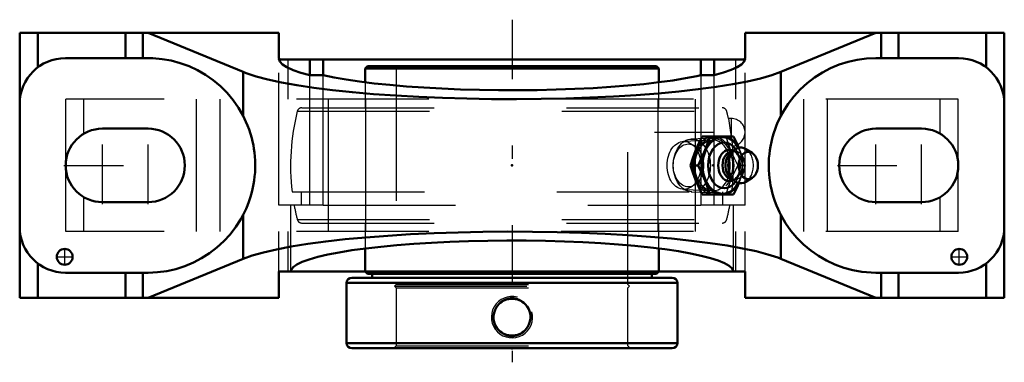
# Model space of a CAD drawing. Units: inches. Extents: x -3.72 to 3.72, y -1.49 to 1.1.
import ezdxf

# ---------------------------------------------------------------- set-up
doc = ezdxf.new("R2010")
doc.units = ezdxf.units.IN
doc.header["$MEASUREMENT"] = 0
doc.linetypes.add('Center', pattern=[1.5, 0.45, -0.5, 0.05, -0.5])
doc.linetypes.add('Dashed', pattern=[2, 1, -1])
for name, color, linetype, lineweight in [('AM_4', 7, 'Continuous', 50), ('AM_5', 3, 'Continuous', 25), ('AM_7', 7, 'Center', 25), ('AM_9', 6, 'Dashed', 25), ('ConnectionPoints', 7, 'Continuous', 50)]:
    doc.layers.add(name, color=color, linetype=linetype, lineweight=lineweight)

# ---------------------------------------------------------------- blocks, each defined once
blk = doc.blocks.new('2_405015E_Inch_0_in_131844_4')
at = {"layer": 'AM_4'}
for p, q in [((1.6739, 0.2188), (1.4374, 0.2188)), ((1.6811, 0.1169), (1.6493, 0.0909)), ((1.6666, 0.105), (1.6652, 0.105)), ((1.8148, 0.0939), (1.7674, 0.1235)), ((1.406, 0), (1.3481, 0)), ((1.6493, -0.0909), (1.6811, -0.1169)), ((1.6652, -0.105), (1.6666, -0.105)), ((1.7674, -0.1235), (1.8148, -0.0939)), ((1.6739, -0.2187), (1.4374, -0.2187))]:
    blk.add_line(p, q, dxfattribs=at)
for points in [[(1.3863, 0.1094), (1.4103, 0.1641), (1.4374, 0.2188)], [(1.4953, 0.2188), (1.4778, 0.1643), (1.457, 0.1094)], [(1.7151, 0.1328), (1.7009, 0.1641), (1.6739, 0.2188)], [(1.3481, 0), (1.3656, 0.0544), (1.3863, 0.1094)], [(1.457, 0.1094), (1.433, 0.0547), (1.406, 0)], [(1.3863, -0.1094), (1.3657, -0.0547), (1.3481, 0)], [(1.406, 0), (1.4329, -0.0544), (1.457, -0.1094)], [(1.4374, -0.2187), (1.4105, -0.1643), (1.3863, -0.1094)], [(1.457, -0.1094), (1.4777, -0.1641), (1.4953, -0.2187)], [(1.6739, -0.2187), (1.7008, -0.1643), (1.715, -0.1329)]]:
    blk.add_lwpolyline(points, dxfattribs=at)
for centre, major_axis, start_param, end_param in [((1.591, 0), (0, -0.2188), 2.225899, 7.198879), ((1.591, 0), (0, -0.2137), 2.237937, 7.186841), ((1.6039, 0), (0, -0.1725), 2.364301, 7.060477), ((1.6424, 0), (0, -0.1188), 2.765372, 6.659406), ((1.6652, 0), (0, -0.105), 3.141593, 6.283185), ((1.6864, 0), (0, -0.105), 3.665191, 5.759587), ((1.7289, 0), (0, -0.135), 2.725679, 6.699099)]:
    blk.add_ellipse(centre, major_axis=major_axis, ratio=0.707107, start_param=start_param, end_param=end_param, dxfattribs=at)
blk.add_ellipse((1.7854, 0), major_axis=(0, -0.1027), ratio=0.707107, dxfattribs=at)
at = {"layer": 'AM_9'}
for p, q in [((1.5157, 0.2057), (1.3545, 0.1985)), ((1.6864, 0.105), (1.6666, 0.105)), ((1.6971, 0.0949), (1.6784, 0.1074)), ((1.7249, 0.1094), (1.7151, 0.1328)), ((1.7632, 0), (1.7053, 0)), ((1.7253, 0.0193), (1.7243, 0.028)), ((1.7243, -0.028), (1.7253, -0.0193)), ((1.6666, -0.105), (1.6864, -0.105)), ((1.6784, -0.1074), (1.6971, -0.0949)), ((1.715, -0.1329), (1.7249, -0.1094)), ((1.3545, -0.1985), (1.5157, -0.2057))]:
    blk.add_line(p, q, dxfattribs=at)
for points in [[(1.616, 0.2188), (1.6335, 0.1643), (1.6542, 0.1094)], [(1.6542, 0.1094), (1.6783, 0.0547), (1.7053, 0)], [(1.7632, 0), (1.7457, 0.0544), (1.7249, 0.1094)], [(1.7053, 0), (1.6784, -0.0544), (1.6542, -0.1094)], [(1.7249, -0.1094), (1.7456, -0.0547), (1.7632, 0)], [(1.6542, -0.1094), (1.6336, -0.1641), (1.616, -0.2187)]]:
    blk.add_lwpolyline(points, dxfattribs=at)
for centre, major_axis in [((1.3589, 0), (0, -0.1986)), ((1.3329, 0), (0, 0.1619)), ((1.5203, 0), (0, -0.2188)), ((1.5203, 0), (0, -0.2058))]:
    blk.add_ellipse(centre, major_axis=major_axis, ratio=0.707107, dxfattribs=at)
for centre, major_axis, start_param, end_param in [((1.6864, 0), (0, -0.105), 5.759587, 9.948377), ((1.6652, 0), (0, -0.105), 0, 3.141593), ((1.6424, 0), (0, -0.1188), 0.376221, 2.765372), ((1.6039, 0), (0, -0.1725), 0.777291, 2.364301), ((1.591, 0), (0, -0.2137), 0.903655, 2.237937), ((1.591, 0), (0, -0.2187), 0.915694, 2.225899), ((1.7289, 0), (0, -0.135), 0.415914, 2.725679)]:
    blk.add_ellipse(centre, major_axis=major_axis, ratio=0.707107, start_param=start_param, end_param=end_param, dxfattribs=at)
blk = doc.blocks.new('3_131920_0_in_131844_4')
at = {"layer": 'AM_4'}
for p, q in [((-1.0926, 0.75), (-1.11, 0.7326)), ((-1.0926, 0.75), (1.0926, 0.75)), ((1.11, 0.7326), (1.0926, 0.75)), ((-1.11, 0.7326), (1.11, 0.7326)), ((-1.11, 0.7326), (-1.11, 0.6275)), ((1.11, 0.6275), (1.11, 0.7326)), ((-1.11, -0.6275), (-1.11, -0.8001)), ((1.11, -0.8001), (1.11, -0.6275)), ((-1.11, -0.8001), (1.11, -0.8001)), ((-1.11, -0.8001), (-1.0926, -0.8175)), ((-1.0926, -0.8175), (1.0926, -0.8175)), ((-1.0571, -0.8175), (-1.0571, -0.8488)), ((1.0571, -0.8488), (1.0571, -0.8175)), ((1.0926, -0.8175), (1.11, -0.8001)), ((-1.25, -0.8878), (1.25, -0.8878)), ((-1.25, -0.8878), (-1.25, -1.3409)), ((-1.2109, -0.8488), (1.2109, -0.8488)), ((1.25, -1.3409), (1.25, -0.8878)), ((-1.25, -1.3409), (1.25, -1.3409)), ((-1.2109, -1.38), (1.2109, -1.38))]:
    blk.add_line(p, q, dxfattribs=at)
for points in [[(-0.0993, -1.0479), (-0.0876, -1.0361), (-0.0743, -1.0257), (-0.0542, -1.0143), (-0.0318, -1.0063), (-0.0101, -1.0027), (0.0126, -1.0029), (0.0335, -1.0068), (0.0541, -1.0142), (0.0729, -1.0247), (0.0902, -1.0385), (0.0993, -1.0479)], [(-0.0993, -1.2433), (-0.1143, -1.2253), (-0.1261, -1.205), (-0.1342, -1.183), (-0.1386, -1.1599), (-0.139, -1.1365), (-0.1356, -1.1134), (-0.1283, -1.0912), (-0.1174, -1.0706), (-0.0993, -1.0479)], [(0.0993, -1.0479), (0.1143, -1.066), (0.1261, -1.0863), (0.1342, -1.1083), (0.1386, -1.1313), (0.139, -1.1547), (0.1356, -1.1779), (0.1283, -1.2), (0.1174, -1.2207), (0.0993, -1.2433)], [(0.0993, -1.2433), (0.0876, -1.2551), (0.0743, -1.2656), (0.0542, -1.277), (0.0318, -1.285), (0.0101, -1.2885), (-0.0126, -1.2883), (-0.0335, -1.2845), (-0.0541, -1.277), (-0.0729, -1.2665), (-0.0902, -1.2528), (-0.0993, -1.2433)]]:
    blk.add_lwpolyline(points, dxfattribs=at)
for centre, radius, start, end in [((-1.2109, -0.8878), 0.0391, 90, 180), ((1.2109, -0.8878), 0.0391, 0, 90), ((0, -1.1456), 0.1394, 44.52689, 135.47311), ((0, -1.1456), 0.1394, 224.52689, 315.47311), ((-1.2109, -1.3409), 0.0391, 180, 270), ((1.2109, -1.3409), 0.0391, 270, 0)]:
    blk.add_arc(centre, radius, start, end, dxfattribs=at)
at = {"layer": 'AM_5'}
blk.add_arc((0, -1.1456), 0.1562, 75, 15, dxfattribs=at)
at = {"layer": 'AM_7'}
blk.add_line((1.0775, 0.25), (1.7933, 0.25), dxfattribs=at)
at = {"layer": 'AM_9'}
for p, q in [((-0.8924, 0.75), (-0.875, 0.7326)), ((0.875, 0.7326), (0.8924, 0.75)), ((-0.875, 0.7326), (-0.875, -0.8989)), ((0.875, -0.8989), (0.875, 0.7326)), ((-1.11, 0.6275), (-1.11, 0.435)), ((1.11, 0.435), (1.11, 0.6275)), ((-1.6226, 0.4087), (1.6226, 0.4087)), ((-1.5888, 0.435), (1.5888, 0.435)), ((1.6353, 0.3542), (1.6668, 0.1463)), ((1.6566, 0.3542), (1.6354, 0.3542)), ((1.6566, 0.3542), (1.6566, 0.2143)), ((-1.6613, -0.2), (1.6613, -0.2)), ((-1.5936, -0.2), (-1.5936, -0.3)), ((1.5936, -0.3), (1.5936, -0.2)), ((-1.4262, -0.3), (1.4262, -0.3)), ((-1.6226, -0.4087), (1.6226, -0.4087)), ((-1.5888, -0.435), (1.5888, -0.435)), ((-1.11, -0.435), (-1.11, -0.6275)), ((1.11, -0.6275), (1.11, -0.435)), ((-0.875, -0.8989), (-0.8873, -0.9112)), ((-0.8873, -0.9112), (0.8873, -0.9112)), ((-0.8873, -0.9112), (-0.875, -0.9236)), ((-0.875, -0.8989), (0.875, -0.8989)), ((-0.875, -0.9236), (-0.875, -1.3626)), ((-0.875, -0.9236), (0.875, -0.9236)), ((0.8873, -0.9112), (0.875, -0.8989)), ((0.875, -0.9236), (0.8873, -0.9112)), ((0.875, -1.3626), (0.875, -0.9236)), ((-0.875, -1.3626), (-0.8924, -1.38)), ((-0.875, -1.3626), (0.875, -1.3626)), ((0.8924, -1.38), (0.875, -1.3626))]:
    blk.add_line(p, q, dxfattribs=at)
for centre, radius, start, end in [((0, 0), 1.6733, 165.86217, 186.86486), ((-1.5888, 0.4002), 0.0348, 90, 165.86217), ((1.5888, 0.4002), 0.0348, 14.13783, 90), ((0, 0), 1.6733, 12.20865, 14.13783), ((1.6566, 0.25), 0.1042, 275.64986, 90), ((0, 0), 1.6733, 353.13514, 5.01739), ((0, 0), 1.6733, 190.32851, 194.13783), ((0, 0), 1.6733, 345.86217, 349.67149), ((-1.5888, -0.4002), 0.0348, 194.13783, 270), ((1.5888, -0.4002), 0.0348, 270, 345.86217)]:
    blk.add_arc(centre, radius, start, end, dxfattribs=at)
blk = doc.blocks.new('4_131844H_0_in_131844_4')
at = {"layer": 'AM_4'}
for p, q in [((-3.72, -1), (-3.72, 1)), ((-3.72, 1), (-1.7608, 1)), ((-3.582, 0.741), (-3.582, 1)), ((-2.92, 0.81), (-2.92, 1)), ((-2.7896, 0.81), (-2.7896, 1)), ((-2.0315, 0.7054), (-2.75, 1)), ((-1.7608, 0.81), (-1.7608, 1)), ((1.7608, 1), (3.72, 1)), ((1.7608, 1), (1.7608, 0.81)), ((2.75, 1), (2.0315, 0.7054)), ((2.7896, 0.81), (2.7896, 1)), ((2.92, 0.81), (2.92, 1)), ((3.582, 0.741), (3.582, 1)), ((3.72, -1), (3.72, 1)), ((-2.75, 0.81), (-3.375, 0.81)), ((-1.7606, 0.8084), (-1.7608, 0.8054)), ((-1.7606, 0.8084), (-1.7592, 0.8046)), ((1.7508, 0.8), (-1.7507, 0.8)), ((-1.5279, 0.6811), (-1.5279, 0.8)), ((-1.4262, 0.8), (-1.4262, 0.6811)), ((1.4262, 0.6811), (1.4262, 0.8)), ((1.5279, 0.6811), (1.5279, 0.8)), ((1.7599, 0.806), (1.7606, 0.8084)), ((1.7608, 0.8054), (1.7606, 0.8084)), ((3.375, 0.81), (2.75, 0.81)), ((-2.0315, 0.374), (-2.0315, 0.7054)), ((-1.5279, 0.6811), (-1.4262, 0.6811)), ((1.4262, 0.6811), (1.5279, 0.6811)), ((2.0315, 0.374), (2.0315, 0.7054)), ((-3.095, 0.2775), (-2.75, 0.2775)), ((2.75, 0.2775), (3.095, 0.2775)), ((-2.75, -0.2775), (-3.095, -0.2775)), ((3.095, -0.2775), (2.75, -0.2775)), ((-2.0315, -0.7054), (-2.0315, -0.374)), ((2.0315, -0.7054), (2.0315, -0.374)), ((-3.582, -1), (-3.582, -0.741)), ((-2.75, -1), (-2.0315, -0.7054)), ((2.0315, -0.7054), (2.75, -1)), ((3.582, -1), (3.582, -0.741)), ((-3.375, -0.81), (-2.75, -0.81)), ((-2.92, -1), (-2.92, -0.81)), ((-2.7896, -1), (-2.7896, -0.81)), ((-1.11, -0.8), (-1.7608, -0.8)), ((-1.7608, -1), (-1.7608, -0.8)), ((1.7608, -0.8), (1.11, -0.8)), ((1.7608, -0.8), (1.7608, -1)), ((2.75, -0.81), (3.375, -0.81)), ((2.7896, -1), (2.7896, -0.81)), ((2.92, -1), (2.92, -0.81)), ((-3.72, -1), (-1.7608, -1)), ((1.7608, -1), (3.72, -1))]:
    blk.add_line(p, q, dxfattribs=at)
for points in [[(-2.0315, 0.374), (-2.0669, 0.4352), (-2.1074, 0.4931), (-2.1528, 0.5473), (-2.2028, 0.5972), (-2.2569, 0.6426), (-2.3148, 0.6832), (-2.376, 0.7185), (-2.4401, 0.7484), (-2.5065, 0.7725), (-2.5747, 0.7908), (-2.6443, 0.8031), (-2.7147, 0.8092), (-2.75, 0.81)], [(-1.7608, 0.81), (-1.7607, 0.8091), (-1.7606, 0.8084)], [(-1.7608, 0.8054), (-1.754, 0.7836), (-1.734, 0.762), (-1.7008, 0.7407), (-1.6546, 0.7199), (-1.5958, 0.6997), (-1.5279, 0.6811)], [(-1.7592, 0.8046), (-1.7586, 0.8038), (-1.7528, 0.8002), (-1.7507, 0.8)], [(1.5279, 0.6811), (1.5984, 0.7005), (1.6567, 0.7207), (1.7023, 0.7415), (1.7351, 0.7628), (1.7546, 0.7845), (1.7608, 0.8054)], [(1.7508, 0.8), (1.7528, 0.8002), (1.7586, 0.8038), (1.7599, 0.806)], [(1.7606, 0.8084), (1.7607, 0.8093), (1.7608, 0.81)], [(2.75, 0.81), (2.6794, 0.8069), (2.6093, 0.7977), (2.5404, 0.7824), (2.473, 0.7612), (2.4077, 0.7341), (2.345, 0.7015), (2.2854, 0.6635), (2.2293, 0.6205), (2.1772, 0.5728), (2.1295, 0.5207), (2.0865, 0.4646), (2.0485, 0.405), (2.0315, 0.374)], [(2.0315, 0.7054), (1.9625, 0.6807), (1.8785, 0.6568), (1.7802, 0.6341), (1.6683, 0.6128), (1.5438, 0.5928), (1.4075, 0.5745), (1.2604, 0.558), (1.1038, 0.5433), (0.9388, 0.5307), (0.7667, 0.5201), (0.5887, 0.5117), (0.4062, 0.5055), (0.2207, 0.5016), (0.0335, 0.5), (-0.154, 0.5008), (-0.3404, 0.5039), (-0.5241, 0.5092), (-0.7038, 0.5168), (-0.8782, 0.5266), (-1.0459, 0.5386), (-1.2056, 0.5525), (-1.3562, 0.5684), (-1.4964, 0.5861), (-1.6253, 0.6055), (-1.7418, 0.6264), (-1.845, 0.6486), (-1.9342, 0.672), (-2.0087, 0.6965), (-2.0315, 0.7054)], [(-1.4262, 0.6811), (-1.3445, 0.6639), (-1.2526, 0.6478), (-1.1512, 0.6329), (-1.041, 0.6193), (-0.9228, 0.6071), (-0.7977, 0.5965), (-0.6664, 0.5874), (-0.5301, 0.58), (-0.3898, 0.5743), (-0.2465, 0.5703), (-0.1013, 0.5682), (0.0447, 0.5678), (0.1903, 0.5693), (0.3344, 0.5725), (0.476, 0.5775), (0.614, 0.5843), (0.7474, 0.5927), (0.875, 0.6028), (0.996, 0.6144), (1.1094, 0.6275), (1.2143, 0.6419), (1.31, 0.6575), (1.3958, 0.6743), (1.4262, 0.6811)], [(-2.0315, -0.374), (-2.0206, -0.3522), (-2.0096, -0.3286), (-1.9986, -0.3026), (-1.988, -0.2746), (-1.9779, -0.2449), (-1.9686, -0.2133), (-1.96, -0.1787), (-1.9526, -0.1421), (-1.9481, -0.114), (-1.9445, -0.085), (-1.9418, -0.0547), (-1.9404, -0.0239), (-1.94, 0.0062), (-1.9408, 0.0363), (-1.9428, 0.0671), (-1.9459, 0.0973), (-1.9497, 0.1253), (-1.9545, 0.1525), (-1.9601, 0.1793), (-1.9664, 0.2052), (-1.9761, 0.2393), (-1.9867, 0.2711), (-1.9982, 0.3015), (-2.0101, 0.3296), (-2.0208, 0.3527), (-2.0315, 0.374)], [(2.0315, 0.374), (2.0206, 0.3522), (2.0096, 0.3286), (1.9986, 0.3026), (1.988, 0.2746), (1.9779, 0.2449), (1.9686, 0.2133), (1.96, 0.1787), (1.9526, 0.1421), (1.9481, 0.114), (1.9445, 0.085), (1.9418, 0.0547), (1.9404, 0.0239), (1.94, -0.0062), (1.9408, -0.0363), (1.9428, -0.0671), (1.9459, -0.0973), (1.9497, -0.1253), (1.9545, -0.1525), (1.9601, -0.1793), (1.9664, -0.2052), (1.9761, -0.2393), (1.9867, -0.2711), (1.9982, -0.3015), (2.0101, -0.3296), (2.0208, -0.3527), (2.0315, -0.374)], [(-2.75, -0.81), (-2.6794, -0.8069), (-2.6093, -0.7977), (-2.5404, -0.7824), (-2.473, -0.7612), (-2.4077, -0.7341), (-2.345, -0.7015), (-2.2854, -0.6635), (-2.2293, -0.6205), (-2.1772, -0.5728), (-2.1295, -0.5207), (-2.0865, -0.4646), (-2.0485, -0.405), (-2.0315, -0.374)], [(2.0315, -0.374), (2.0669, -0.4352), (2.1074, -0.4931), (2.1528, -0.5473), (2.2028, -0.5972), (2.2569, -0.6426), (2.3148, -0.6832), (2.376, -0.7185), (2.4401, -0.7484), (2.5065, -0.7725), (2.5747, -0.7908), (2.6443, -0.8031), (2.7147, -0.8092), (2.75, -0.81)], [(-2.0315, -0.7054), (-1.9625, -0.6807), (-1.8785, -0.6568), (-1.7802, -0.6341), (-1.6683, -0.6128), (-1.5438, -0.5928), (-1.4075, -0.5745), (-1.2604, -0.558), (-1.1038, -0.5433), (-0.9388, -0.5307), (-0.7667, -0.5201), (-0.5887, -0.5117), (-0.4062, -0.5055), (-0.2207, -0.5016), (-0.0335, -0.5), (0.154, -0.5008), (0.3404, -0.5039), (0.5241, -0.5092), (0.7038, -0.5168), (0.8782, -0.5266), (1.0459, -0.5386), (1.2056, -0.5525), (1.3562, -0.5684), (1.4964, -0.5861), (1.6253, -0.6055), (1.7418, -0.6264), (1.845, -0.6486), (1.9342, -0.672), (2.0087, -0.6965), (2.0315, -0.7054)], [(1.6728, -0.8), (1.6631, -0.7793), (1.6408, -0.7588), (1.606, -0.7387), (1.5589, -0.7191), (1.5, -0.7001), (1.4297, -0.6819), (1.3485, -0.6647), (1.257, -0.6485), (1.156, -0.6336), (1.0462, -0.6199), (0.9284, -0.6077), (0.8035, -0.5969), (0.6725, -0.5878), (0.5364, -0.5803), (0.3963, -0.5745), (0.2531, -0.5705), (0.1079, -0.5682), (-0.038, -0.5678), (-0.1837, -0.5692), (-0.3279, -0.5723), (-0.4697, -0.5773), (-0.6078, -0.584), (-0.7414, -0.5923), (-0.8693, -0.6023), (-0.9906, -0.6138), (-1.1044, -0.6268), (-1.2097, -0.6412), (-1.3059, -0.6568), (-1.3921, -0.6735), (-1.4677, -0.6913), (-1.5321, -0.7099), (-1.5849, -0.7292), (-1.6257, -0.7491), (-1.654, -0.7695), (-1.6698, -0.7901), (-1.6728, -0.8)]]:
    blk.add_lwpolyline(points, dxfattribs=at)
for centre in [(-3.38, -0.69), (3.38, -0.69)]:
    blk.add_circle(centre, 0.06, dxfattribs=at)
for centre, radius, start, end in [((-3.375, 0.465), 0.345, 90, 180), ((3.375, 0.465), 0.345, 0, 90), ((-3.095, 0), 0.2775, 90, 270), ((-2.75, 0), 0.2775, 270, 90), ((2.75, 0), 0.2775, 90, 270), ((3.095, 0), 0.2775, 270, 90), ((-3.375, -0.465), 0.345, 180, 270), ((3.375, -0.465), 0.345, 270, 0)]:
    blk.add_arc(centre, radius, start, end, dxfattribs=at)
at = {"layer": 'AM_7'}
for p, q in [((0, 1.1), (0, -1.4865)), ((-3.095, -0.2914), (-3.095, 0.2914)), ((-2.75, -0.2914), (-2.75, 0.2914)), ((2.75, -0.2914), (2.75, 0.2914)), ((3.095, -0.2914), (3.095, 0.2914)), ((-3.3864, 0), (-2.4586, 0)), ((2.4586, 0), (3.3864, 0)), ((-3.38, -0.753), (-3.38, -0.627)), ((3.38, -0.753), (3.38, -0.627)), ((-3.443, -0.69), (-3.317, -0.69)), ((3.317, -0.69), (3.443, -0.69))]:
    blk.add_line(p, q, dxfattribs=at)
at = {"layer": 'AM_9'}
for p, q in [((-1.7608, -0.3), (-1.7608, 0.81)), ((-1.6918, 0.5), (-1.6918, 0.8)), ((1.6918, 0.5), (1.6918, 0.8)), ((1.7608, -0.3), (1.7608, 0.81)), ((-1.5279, -0.3), (-1.5279, 0.6811)), ((-1.4262, -0.3), (-1.4262, 0.6811)), ((1.4262, 0.6811), (1.4262, -0.3)), ((1.5279, -0.3), (1.5279, 0.6811)), ((-3.3725, -0.5), (-3.3725, 0.5)), ((3.3725, 0.5), (-3.3725, 0.5)), ((-3.2345, 0.2399), (-3.2345, 0.5)), ((-2.3833, -0.5), (-2.3833, 0.5)), ((-2.2048, -0.5), (-2.2048, 0.5)), ((-1.3868, -0.5), (-1.3868, 0.5)), ((-1.1043, -0.5), (-1.1043, 0.5)), ((1.1043, -0.5), (1.1043, 0.5)), ((1.3868, -0.5), (1.3868, 0.5)), ((2.2048, -0.5), (2.2048, 0.5)), ((2.3833, -0.5), (2.3833, 0.5)), ((3.2345, 0.2399), (3.2345, 0.5)), ((3.3725, -0.5), (3.3725, 0.5)), ((1.516, 0.1904), (1.2953, 0.1807)), ((1.2953, -0.1807), (1.516, -0.1904)), ((-3.2345, -0.5), (-3.2345, -0.2399)), ((3.2345, -0.5), (3.2345, -0.2399)), ((-1.4262, -0.3), (-1.7608, -0.3)), ((-1.6732, -0.3), (-1.6732, -0.8)), ((1.7608, -0.3), (1.4262, -0.3)), ((1.6732, -0.8), (1.6732, -0.3)), ((3.3725, -0.5), (-3.3725, -0.5)), ((-1.7608, -0.8), (-1.7608, -0.5)), ((-1.6918, -0.8), (-1.6918, -0.5)), ((1.6918, -0.8), (1.6918, -0.5)), ((1.7608, -0.8), (1.7608, -0.5)), ((1.11, -0.8), (-1.11, -0.8))]:
    blk.add_line(p, q, dxfattribs=at)
for points in [[(1.5161, 0.1904), (1.4975, 0.1878), (1.4752, 0.1798), (1.4539, 0.1668), (1.4342, 0.1491), (1.4225, 0.1352), (1.412, 0.1197)], [(1.5161, -0.1904), (1.535, -0.1894), (1.5568, -0.1832), (1.5772, -0.1719), (1.5958, -0.1557), (1.6121, -0.1352), (1.6258, -0.1108), (1.6365, -0.0832), (1.644, -0.0532), (1.6481, -0.0217), (1.6487, 0.0103), (1.6458, 0.0421), (1.6396, 0.0726), (1.63, 0.1011), (1.6174, 0.1267), (1.602, 0.1488), (1.584, 0.1667), (1.564, 0.1799), (1.5426, 0.1878), (1.5202, 0.1905), (1.5161, 0.1904)], [(1.412, 0.1197), (1.3984, 0.0931), (1.3882, 0.0639), (1.382, 0.0328), (1.3798, 0.0008), (1.3818, -0.0311), (1.3878, -0.0622), (1.3977, -0.0914), (1.4111, -0.1181), (1.4276, -0.1416), (1.4466, -0.161), (1.4676, -0.1758), (1.4898, -0.1857), (1.5124, -0.1902), (1.5161, -0.1904)]]:
    blk.add_lwpolyline(points, dxfattribs=at)
blk.add_ellipse((1.2993, 0), major_axis=(0, 0.1808), ratio=0.707107, dxfattribs=at)
blk = doc.blocks.new('1_131844_4')
for name in ['4_131844H_0_in_131844_4', '3_131920_0_in_131844_4', '2_405015E_Inch_0_in_131844_4']:
    blk.add_blockref(name, (0, 0))

msp = doc.modelspace()

# ---------------------------------------------------------------- linework, layer by layer
at = {"layer": 'ConnectionPoints'}
for p in [(0, 0), (1.5203, 0, 1.5203), (1.5203, 0, 1.5203), (0, -1.38), (0, -1.38)]:
    msp.add_point(p, dxfattribs=at)

# ---------------------------------------------------------------- block references
msp.add_blockref('1_131844_4', (0, 0))

doc.saveas('drawing.dxf')
